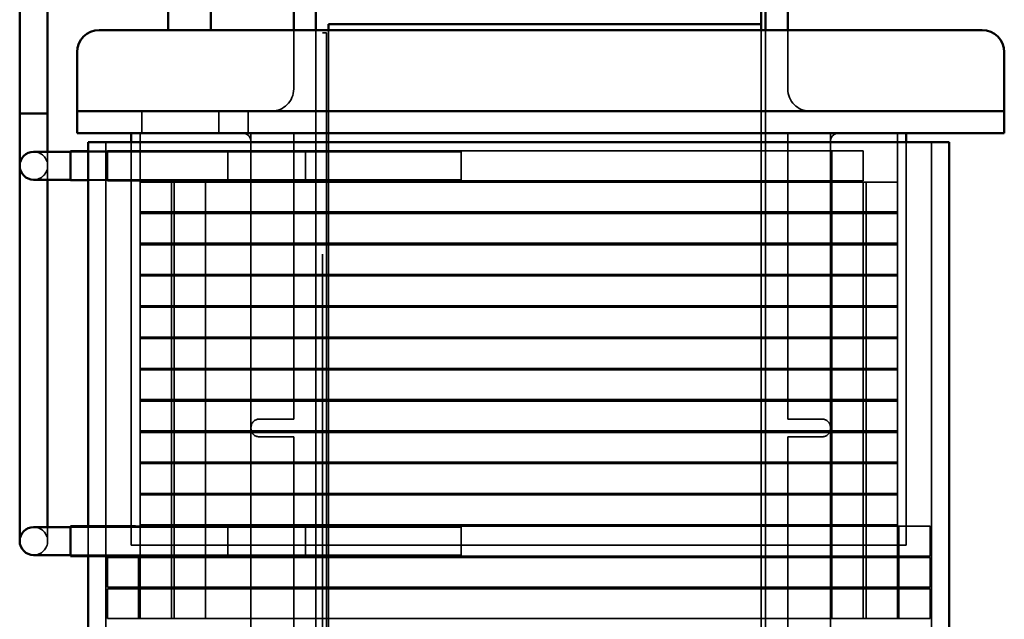
# Model space of a CAD drawing. Units: inches. Extents: x 0.05 to 2.15, y 0.02 to 1.67.
# Drawn here: x 1.24 to 1.32, y 0.81 to 0.86 of the extents above; entities that cross this region are included whole.
import ezdxf

# ---------------------------------------------------------------- set-up
doc = ezdxf.new("R2010")
doc.units = ezdxf.units.IN
doc.header["$LTSCALE"] = 0.1
doc.header["$MEASUREMENT"] = 0
doc.linetypes.add('DASHED', pattern=[0.2067, 0.1654, -0.0413])
doc.layers.add('Hidden (ANSI)', color=7, linetype='DASHED', lineweight=35)
doc.layers.add('Visible (ANSI)', color=7, linetype='Continuous', lineweight=50)

msp = doc.modelspace()

# ---------------------------------------------------------------- linework, layer by layer
at = {"layer": 'Hidden (ANSI)'}
for p, q in [((1.265653803292718, 0.8583237477433548), (1.265653803292718, 0.8538793032989103)), ((1.267331581070496, 0.8583237477433548), (1.267331581070496, 0.7754348588544665)), ((1.268287136626051, 0.7754348588544665), (1.268287136626051, 0.858323747743355)), ((1.300909358848273, 0.7761015255211332), (1.300909358848274, 0.8583237477433548)), ((1.300909358848273, 0.7754348588544665), (1.300909358848273, 0.8583237477433548)), ((1.301220469959385, 0.7754348588544665), (1.301220469959385, 0.8583237477433547)), ((1.302898247737162, 0.8538793032989103), (1.302898247737162, 0.8583237477433547)), ((1.268131581070496, 0.858101525521133), (1.267820469959384, 0.858101525521133)), ((1.267820469959384, 0.7414348588544666), (1.267820469959384, 0.858101525521133)), ((1.268131581070496, 0.858101525521133), (1.268131581070495, 0.7414348588544666)), ((1.254209358848265, 0.8522126366322437), (1.254209358848265, 0.8505459699655769)), ((1.259996281573468, 0.8522126366322437), (1.259996281573468, 0.8505459699655769)), ((1.262209358848273, 0.8522126366322437), (1.262209358848273, 0.8505459699655769)), ((1.254071581070496, 0.8194793032989105), (1.254071581070496, 0.8505459699655769)), ((1.262431581070491, 0.8505459699655771), (1.262431581070491, 0.8499237477433549)), ((1.265653803292718, 0.8505459699655769), (1.265653803292718, 0.8492126366322438)), ((1.302898247737163, 0.8488793032989101), (1.302898247737162, 0.8505459699655769)), ((1.30612046995938, 0.8499237477433547), (1.30612046995938, 0.8505459699655769)), ((1.311169358848274, 0.8194793032989105), (1.311169358848274, 0.8505459699655769)), ((1.251491581070496, 0.7832126366322444), (1.251491581070496, 0.8498793032989105)), ((1.253404914403829, 0.8194793032989105), (1.25340491440383, 0.8498793032989105)), ((1.262431581070497, 0.8499237477433547), (1.262431581070496, 0.7838348588544665)), ((1.306120469959385, 0.7838348588544664), (1.306120469959385, 0.8499237477433547)), ((1.31183602551494, 0.8194793032989105), (1.31183602551494, 0.8498793032989105)), ((1.313749358848274, 0.7832126366322442), (1.313749358848274, 0.8498793032989101)), ((1.24710046995937, 0.8470359699655771), (1.24710046995937, 0.8491426366322439)), ((1.248824914403819, 0.8491426366322439), (1.278269358848263, 0.8491426366322439)), ((1.250158247737152, 0.8491792971698563), (1.26067602551493, 0.8491792971698563)), ((1.251602692181597, 0.846952173826804), (1.251602692181597, 0.8492264327710167)), ((1.251602692181597, 0.8492264327710167), (1.273824914403818, 0.8492264327710167)), ((1.251602692181597, 0.8492008476408612), (1.26067602551493, 0.8492008476408612)), ((1.26067602551493, 0.8492126366322438), (1.304564914403819, 0.8492126366322436)), ((1.26067602551493, 0.8469659699655769), (1.26067602551493, 0.8492126366322438)), ((1.265653803292718, 0.8303237477433549), (1.265653803292718, 0.8492126366322438)), ((1.266546096312249, 0.8491426366322437), (1.266546096312249, 0.847035969965577)), ((1.273824914403818, 0.8492126366322438), (1.273824914403818, 0.8492264327710167)), ((1.278269358848263, 0.8470359699655773), (1.278269358848263, 0.8491426366322439)), ((1.302898247737163, 0.8488793032989101), (1.302898247737163, 0.8306570810766881)), ((1.304564914403818, 0.8492126366322436), (1.306231581070486, 0.8492126366322436)), ((1.306231581070496, 0.8492126366322436), (1.308589358848274, 0.8492126366322436)), ((1.306231581070496, 0.8469659699655769), (1.306231581070496, 0.8492126366322436)), ((1.308589358848274, 0.8469659699655769), (1.308589358848274, 0.8492126366322436)), ((1.248824914403819, 0.8470359699655773), (1.278269358848263, 0.8470359699655771)), ((1.250158247737152, 0.8469993094279644), (1.26067602551493, 0.8469993094279644)), ((1.251602692181597, 0.8469777589569595), (1.26067602551493, 0.8469777589569595)), ((1.251602692181597, 0.8469521738268039), (1.273824914403818, 0.8469521738268039)), ((1.254071581070496, 0.8446081921877991), (1.254071581070496, 0.846854858854466)), ((1.254071581070496, 0.846854858854466), (1.260676025514943, 0.846854858854466)), ((1.256429358848274, 0.8446081921877991), (1.256429358848274, 0.846854858854466)), ((1.256651581070496, 0.8446081921877991), (1.256651581070496, 0.846854858854466)), ((1.259009358848274, 0.8446081921877991), (1.259009358848274, 0.846854858854466)), ((1.26067602551493, 0.8469659699655769), (1.304564914403819, 0.8469659699655769)), ((1.304564914403831, 0.8468548588544658), (1.260676025514943, 0.846854858854466)), ((1.273824914403818, 0.8469521738268039), (1.273824914403818, 0.8469659699655769)), ((1.304564914403818, 0.8469659699655769), (1.306231581070486, 0.8469659699655769)), ((1.304564914403831, 0.8468548588544658), (1.311169358848274, 0.8468548588544658)), ((1.306231581070496, 0.8469659699655769), (1.308589358848274, 0.8469659699655769)), ((1.306231581070496, 0.8446081921877991), (1.306231581070496, 0.8468548588544658)), ((1.308589358848274, 0.8446081921877991), (1.308589358848274, 0.8468548588544658)), ((1.308811581070496, 0.8446081921877991), (1.308811581070496, 0.8468548588544658)), ((1.311169358848274, 0.8446081921877991), (1.311169358848274, 0.8468548588544658)), ((1.260676025514943, 0.8446081921877991), (1.254071581070496, 0.8446081921877991)), ((1.254071581070496, 0.8422504144100216), (1.254071581070496, 0.8444970810766882)), ((1.254071581070496, 0.8444970810766882), (1.260676025514943, 0.8444970810766882)), ((1.256429358848274, 0.8422504144100216), (1.256429358848274, 0.8444970810766882)), ((1.256651581070496, 0.8422504144100216), (1.256651581070496, 0.8444970810766882)), ((1.259009358848274, 0.8422504144100216), (1.259009358848274, 0.8444970810766882)), ((1.260676025514943, 0.8446081921877991), (1.304564914403831, 0.8446081921877991)), ((1.304564914403831, 0.844497081076688), (1.260676025514943, 0.8444970810766882)), ((1.311169358848274, 0.8446081921877991), (1.304564914403831, 0.8446081921877991)), ((1.304564914403831, 0.844497081076688), (1.311169358848274, 0.844497081076688)), ((1.306231581070496, 0.8422504144100212), (1.306231581070496, 0.844497081076688)), ((1.308589358848274, 0.8422504144100212), (1.308589358848274, 0.844497081076688)), ((1.308811581070496, 0.8422504144100212), (1.308811581070496, 0.844497081076688)), ((1.311169358848274, 0.8422504144100212), (1.311169358848274, 0.844497081076688)), ((1.260676025514943, 0.8422504144100216), (1.254071581070496, 0.8422504144100216)), ((1.254071581070496, 0.8398926366322438), (1.254071581070496, 0.8421393032989104)), ((1.254071581070496, 0.8421393032989104), (1.260676025514943, 0.8421393032989104)), ((1.256429358848274, 0.8398926366322438), (1.256429358848274, 0.8421393032989104)), ((1.256651581070496, 0.8398926366322438), (1.256651581070496, 0.8421393032989104)), ((1.259009358848274, 0.8398926366322438), (1.259009358848274, 0.8421393032989104)), ((1.260676025514942, 0.8422504144100216), (1.304564914403831, 0.8422504144100212)), ((1.304564914403831, 0.8421393032989103), (1.260676025514942, 0.8421393032989104)), ((1.311169358848273, 0.8422504144100212), (1.304564914403831, 0.8422504144100212)), ((1.304564914403831, 0.8421393032989103), (1.311169358848273, 0.8421393032989103)), ((1.306231581070496, 0.8398926366322436), (1.306231581070496, 0.8421393032989103)), ((1.308589358848274, 0.8398926366322436), (1.308589358848274, 0.8421393032989103)), ((1.308811581070496, 0.8398926366322436), (1.308811581070496, 0.8421393032989103)), ((1.311169358848274, 0.8398926366322436), (1.311169358848274, 0.8421393032989103)), ((1.260676025514943, 0.8398926366322438), (1.254071581070496, 0.8398926366322438)), ((1.254071581070496, 0.837534858854466), (1.254071581070496, 0.8397815255211327)), ((1.254071581070496, 0.8397815255211327), (1.260676025514943, 0.8397815255211327)), ((1.256429358848274, 0.837534858854466), (1.256429358848274, 0.8397815255211327)), ((1.256651581070496, 0.837534858854466), (1.256651581070496, 0.8397815255211327)), ((1.259009358848274, 0.837534858854466), (1.259009358848274, 0.8397815255211327)), ((1.260676025514942, 0.8398926366322438), (1.304564914403831, 0.8398926366322436)), ((1.304564914403831, 0.8397815255211325), (1.260676025514942, 0.8397815255211327)), ((1.311169358848273, 0.8398926366322436), (1.304564914403831, 0.8398926366322436)), ((1.304564914403831, 0.8397815255211325), (1.311169358848273, 0.8397815255211325)), ((1.306231581070496, 0.8375348588544659), (1.306231581070496, 0.8397815255211325)), ((1.308589358848274, 0.8375348588544659), (1.308589358848274, 0.8397815255211325)), ((1.308811581070496, 0.8375348588544659), (1.308811581070496, 0.8397815255211325)), ((1.311169358848274, 0.8375348588544659), (1.311169358848274, 0.8397815255211325)), ((1.260676025514943, 0.837534858854466), (1.254071581070496, 0.837534858854466)), ((1.254071581070496, 0.8351770810766883), (1.254071581070496, 0.8374237477433549)), ((1.254071581070496, 0.8374237477433549), (1.260676025514943, 0.8374237477433549)), ((1.256429358848274, 0.8351770810766883), (1.256429358848274, 0.8374237477433549)), ((1.256651581070496, 0.8351770810766883), (1.256651581070496, 0.8374237477433549)), ((1.259009358848274, 0.8351770810766883), (1.259009358848274, 0.8374237477433549)), ((1.260676025514943, 0.837534858854466), (1.304564914403831, 0.8375348588544659)), ((1.304564914403831, 0.8374237477433547), (1.260676025514943, 0.8374237477433549)), ((1.311169358848273, 0.8375348588544659), (1.304564914403831, 0.8375348588544659)), ((1.304564914403831, 0.8374237477433547), (1.311169358848273, 0.8374237477433547)), ((1.306231581070496, 0.8351770810766881), (1.306231581070496, 0.8374237477433547)), ((1.308589358848274, 0.8351770810766881), (1.308589358848274, 0.8374237477433547)), ((1.308811581070496, 0.8351770810766881), (1.308811581070496, 0.8374237477433547)), ((1.311169358848274, 0.8351770810766881), (1.311169358848274, 0.8374237477433547)), ((1.260676025514942, 0.8351770810766883), (1.254071581070496, 0.8351770810766883)), ((1.260676025514943, 0.8351770810766883), (1.304564914403831, 0.8351770810766883)), ((1.311169358848273, 0.8351770810766881), (1.304564914403831, 0.8351770810766881)), ((1.254071581070496, 0.8328193032989105), (1.254071581070496, 0.8350659699655771)), ((1.254071581070496, 0.8350659699655771), (1.260676025514942, 0.8350659699655771)), ((1.256429358848274, 0.8328193032989105), (1.256429358848274, 0.8350659699655771)), ((1.256651581070496, 0.8328193032989105), (1.256651581070496, 0.8350659699655771)), ((1.259009358848274, 0.8328193032989105), (1.259009358848274, 0.8350659699655771)), ((1.304564914403831, 0.835065969965577), (1.260676025514943, 0.8350659699655771)), ((1.304564914403831, 0.835065969965577), (1.311169358848273, 0.835065969965577)), ((1.306231581070496, 0.8328193032989103), (1.306231581070496, 0.835065969965577)), ((1.308589358848274, 0.8328193032989103), (1.308589358848274, 0.835065969965577)), ((1.308811581070496, 0.8328193032989103), (1.308811581070496, 0.835065969965577)), ((1.311169358848274, 0.8328193032989103), (1.311169358848274, 0.835065969965577)), ((1.260676025514942, 0.8328193032989105), (1.254071581070496, 0.8328193032989105)), ((1.254071581070496, 0.8304615255211327), (1.254071581070496, 0.8327081921877993)), ((1.254071581070496, 0.8327081921877993), (1.260676025514942, 0.8327081921877993)), ((1.256429358848274, 0.8304615255211327), (1.256429358848274, 0.8327081921877993)), ((1.256651581070496, 0.8304615255211327), (1.256651581070496, 0.8327081921877993)), ((1.259009358848274, 0.8304615255211327), (1.259009358848274, 0.8327081921877993)), ((1.260676025514943, 0.8328193032989105), (1.304564914403831, 0.8328193032989103)), ((1.304564914403831, 0.8327081921877992), (1.260676025514943, 0.8327081921877993)), ((1.311169358848273, 0.8328193032989103), (1.304564914403831, 0.8328193032989103)), ((1.304564914403831, 0.8327081921877992), (1.311169358848273, 0.8327081921877992)), ((1.306231581070496, 0.8304615255211325), (1.306231581070496, 0.8327081921877992)), ((1.308589358848274, 0.8304615255211325), (1.308589358848274, 0.8327081921877992)), ((1.308811581070496, 0.8304615255211325), (1.308811581070496, 0.8327081921877992)), ((1.311169358848274, 0.8304615255211325), (1.311169358848274, 0.8327081921877992)), ((1.260676025514942, 0.8304615255211327), (1.254071581070496, 0.8304615255211327)), ((1.254071581070496, 0.828103747743355), (1.254071581070496, 0.8303504144100216)), ((1.254071581070496, 0.8303504144100216), (1.260676025514942, 0.8303504144100216)), ((1.256429358848274, 0.828103747743355), (1.256429358848274, 0.8303504144100216)), ((1.256651581070496, 0.828103747743355), (1.256651581070496, 0.8303504144100216)), ((1.259009358848274, 0.828103747743355), (1.259009358848274, 0.8303504144100216)), ((1.260676025514943, 0.8304615255211327), (1.304564914403831, 0.8304615255211325)), ((1.304564914403831, 0.8303504144100216), (1.260676025514943, 0.8303504144100216)), ((1.265653803292718, 0.8303237477433549), (1.265653803292718, 0.8289904144100216)), ((1.302898247737162, 0.8289904144100216), (1.302898247737163, 0.8306570810766881)), ((1.311169358848273, 0.8304615255211325), (1.304564914403831, 0.8304615255211325)), ((1.304564914403831, 0.8303504144100216), (1.311169358848273, 0.8303504144100216)), ((1.306231581070496, 0.8281037477433548), (1.306231581070496, 0.8303504144100216)), ((1.308589358848274, 0.8281037477433548), (1.308589358848274, 0.8303504144100216)), ((1.308811581070496, 0.8281037477433548), (1.308811581070496, 0.8303504144100216)), ((1.311169358848274, 0.8281037477433548), (1.311169358848274, 0.8303504144100216)), ((1.265653803292718, 0.8289904144100216), (1.263053803292718, 0.8289904144100216)), ((1.305498247737162, 0.8289904144100216), (1.302898247737162, 0.8289904144100216)), ((1.260676025514942, 0.828103747743355), (1.254071581070496, 0.828103747743355)), ((1.254071581070496, 0.8257459699655773), (1.254071581070496, 0.8279926366322438)), ((1.254071581070496, 0.8279926366322438), (1.260676025514942, 0.8279926366322438)), ((1.256429358848274, 0.8257459699655773), (1.256429358848274, 0.8279926366322438)), ((1.256651581070496, 0.8257459699655773), (1.256651581070496, 0.8279926366322438)), ((1.259009358848274, 0.8257459699655773), (1.259009358848274, 0.8279926366322438)), ((1.260676025514942, 0.828103747743355), (1.304564914403831, 0.8281037477433548)), ((1.304564914403831, 0.8279926366322437), (1.260676025514942, 0.8279926366322438)), ((1.311169358848273, 0.8281037477433548), (1.304564914403831, 0.8281037477433548)), ((1.304564914403831, 0.8279926366322437), (1.311169358848273, 0.8279926366322437)), ((1.306231581070496, 0.825745969965577), (1.306231581070496, 0.8279926366322437)), ((1.308589358848274, 0.825745969965577), (1.308589358848274, 0.8279926366322437)), ((1.308811581070496, 0.825745969965577), (1.308811581070496, 0.8279926366322437)), ((1.311169358848274, 0.825745969965577), (1.311169358848274, 0.8279926366322437)), ((1.265653803292718, 0.8276570810766885), (1.263053803292718, 0.8276570810766885)), ((1.265653803292718, 0.8276570810766885), (1.265653803292718, 0.826323747743355)), ((1.302898247737162, 0.8263237477433548), (1.302898247737162, 0.827657081076688)), ((1.302898247737162, 0.8276570810766882), (1.305498247737162, 0.8276570810766882)), ((1.265653803292718, 0.8074348588544662), (1.265653803292718, 0.826323747743355)), ((1.302898247737163, 0.8263237477433548), (1.302898247737162, 0.8074348588544662)), ((1.260676025514942, 0.8257459699655773), (1.254071581070496, 0.8257459699655773)), ((1.254071581070496, 0.8233881921877994), (1.254071581070496, 0.8256348588544661)), ((1.254071581070496, 0.8256348588544661), (1.260676025514942, 0.8256348588544661)), ((1.256429358848274, 0.8233881921877994), (1.256429358848274, 0.8256348588544661)), ((1.256651581070496, 0.8233881921877994), (1.256651581070496, 0.8256348588544661)), ((1.259009358848274, 0.8233881921877994), (1.259009358848274, 0.8256348588544661)), ((1.260676025514942, 0.8257459699655773), (1.304564914403831, 0.825745969965577)), ((1.304564914403831, 0.8256348588544659), (1.260676025514942, 0.8256348588544661)), ((1.311169358848273, 0.825745969965577), (1.304564914403831, 0.825745969965577)), ((1.304564914403831, 0.8256348588544659), (1.311169358848273, 0.8256348588544659)), ((1.306231581070496, 0.8233881921877994), (1.306231581070496, 0.8256348588544659)), ((1.308589358848273, 0.8233881921877992), (1.308589358848274, 0.8256348588544659)), ((1.308811581070496, 0.8233881921877992), (1.308811581070496, 0.8256348588544659)), ((1.311169358848274, 0.8233881921877992), (1.311169358848274, 0.8256348588544659)), ((1.260676025514942, 0.8233881921877994), (1.254071581070496, 0.8233881921877994)), ((1.260676025514942, 0.8233881921877994), (1.304564914403831, 0.8233881921877994)), ((1.311169358848273, 0.8233881921877992), (1.304564914403831, 0.8233881921877992)), ((1.254071581070496, 0.8210304144100216), (1.254071581070496, 0.8232770810766883)), ((1.254071581070496, 0.8232770810766883), (1.260676025514942, 0.8232770810766883)), ((1.256429358848274, 0.8210304144100216), (1.256429358848274, 0.8232770810766883)), ((1.256651581070496, 0.8210304144100216), (1.256651581070496, 0.8232770810766883)), ((1.259009358848274, 0.8210304144100216), (1.259009358848274, 0.8232770810766883)), ((1.304564914403831, 0.8232770810766883), (1.260676025514942, 0.8232770810766883)), ((1.304564914403831, 0.8232770810766883), (1.311169358848273, 0.8232770810766883)), ((1.306231581070496, 0.8210304144100214), (1.306231581070496, 0.8232770810766883)), ((1.308589358848273, 0.8210304144100214), (1.308589358848273, 0.8232770810766883)), ((1.308811581070496, 0.8210304144100214), (1.308811581070496, 0.8232770810766883)), ((1.311169358848274, 0.8210304144100214), (1.311169358848274, 0.8232770810766883)), ((1.247100469959371, 0.8197959699655772), (1.24710046995937, 0.8208493032989105)), ((1.266546096312302, 0.8208493032989107), (1.248824914403832, 0.8208493032989107)), ((1.250158247737163, 0.818672636632244), (1.250158247737163, 0.8209193032989105)), ((1.253726104918541, 0.8209193032989105), (1.260676025514943, 0.8209193032989105)), ((1.260676025514942, 0.8210304144100216), (1.254071581070496, 0.8210304144100216)), ((1.254071581070496, 0.8186726366322439), (1.254071581070496, 0.8209193032989105)), ((1.256429358848274, 0.8186726366322439), (1.256429358848274, 0.8209193032989105)), ((1.256651581070496, 0.8186726366322439), (1.256651581070496, 0.8209193032989105)), ((1.259009358848274, 0.8186726366322439), (1.259009358848274, 0.8209193032989105)), ((1.260676025514942, 0.8210304144100216), (1.304564914403831, 0.8210304144100214)), ((1.260676025514943, 0.8186726366322439), (1.260676025514943, 0.8209193032989105)), ((1.304564914403832, 0.8209193032989105), (1.260676025514943, 0.8209193032989105)), ((1.266546096312302, 0.8208493032989107), (1.266546096312302, 0.8187426366322441)), ((1.266546096312281, 0.8208493032989105), (1.278269358848256, 0.8208493032989105)), ((1.278269358848256, 0.8187426366322439), (1.278269358848256, 0.8208493032989105)), ((1.311169358848273, 0.8210304144100214), (1.304564914403831, 0.8210304144100214)), ((1.304564914403832, 0.8209193032989105), (1.313638247737162, 0.8209193032989105)), ((1.306231581070496, 0.8186726366322437), (1.306231581070496, 0.8209193032989105)), ((1.308589358848273, 0.8186726366322437), (1.308589358848273, 0.8209193032989105)), ((1.308811581070496, 0.8186726366322437), (1.308811581070496, 0.8209193032989105)), ((1.311169358848274, 0.8186726366322437), (1.311169358848274, 0.8209193032989105)), ((1.311280469959385, 0.8186726366322437), (1.311280469959385, 0.8209193032989105)), ((1.313638247737162, 0.8186726366322437), (1.313638247737162, 0.8209193032989105)), ((1.253404914403829, 0.8194793032989105), (1.260676025514943, 0.8194793032989105)), ((1.304564914403813, 0.8194793032989105), (1.260676025514943, 0.8194793032989105)), ((1.304564914403813, 0.8194793032989105), (1.31183602551494, 0.8194793032989105)), ((1.266546096312302, 0.8187426366322441), (1.248824914403832, 0.8187426366322441)), ((1.251602692181607, 0.8163148588544661), (1.251602692181607, 0.8185615255211327)), ((1.251602692181607, 0.8185615255211327), (1.260676025514943, 0.8185615255211327)), ((1.253726104918541, 0.8186726366322439), (1.260676025514943, 0.8186726366322439)), ((1.253960469959385, 0.8163148588544661), (1.253960469959385, 0.8185615255211327)), ((1.254071581070496, 0.8163148588544661), (1.254071581070496, 0.8185615255211327)), ((1.256429358848274, 0.8163148588544661), (1.256429358848274, 0.8185615255211327)), ((1.256651581070496, 0.8163148588544661), (1.256651581070496, 0.8185615255211327)), ((1.259009358848274, 0.8163148588544661), (1.259009358848274, 0.8185615255211327)), ((1.260676025514943, 0.8186726366322439), (1.304564914403832, 0.8186726366322439)), ((1.304564914403832, 0.8185615255211327), (1.260676025514943, 0.8185615255211327)), ((1.266546096312281, 0.8187426366322439), (1.278269358848256, 0.8187426366322439)), ((1.313638247737162, 0.8186726366322437), (1.304564914403832, 0.8186726366322437)), ((1.304564914403832, 0.8185615255211327), (1.313638247737162, 0.8185615255211327)), ((1.306231581070496, 0.8163148588544659), (1.306231581070496, 0.8185615255211327)), ((1.308589358848273, 0.8163148588544659), (1.308589358848273, 0.8185615255211327)), ((1.308811581070496, 0.8163148588544659), (1.308811581070496, 0.8185615255211327)), ((1.311169358848274, 0.8163148588544659), (1.311169358848274, 0.8185615255211327)), ((1.311280469959385, 0.8163148588544659), (1.311280469959385, 0.8185615255211327)), ((1.313638247737162, 0.8163148588544659), (1.313638247737162, 0.8185615255211327)), ((1.260676025514943, 0.8163148588544661), (1.251602692181607, 0.8163148588544661)), ((1.251602692181607, 0.8139570810766883), (1.251602692181607, 0.8162037477433552)), ((1.251602692181607, 0.8162037477433552), (1.260676025514943, 0.8162037477433552)), ((1.253960469959385, 0.8139570810766883), (1.253960469959385, 0.8162037477433552)), ((1.254071581070496, 0.8139570810766883), (1.254071581070496, 0.8162037477433552)), ((1.256429358848274, 0.8139570810766883), (1.256429358848274, 0.8162037477433552)), ((1.256651581070496, 0.8139570810766883), (1.256651581070496, 0.8162037477433552)), ((1.259009358848274, 0.8139570810766883), (1.259009358848274, 0.8162037477433552)), ((1.260676025514943, 0.8163148588544661), (1.304564914403832, 0.8163148588544659)), ((1.304564914403832, 0.8162037477433548), (1.260676025514943, 0.8162037477433552)), ((1.313638247737162, 0.8163148588544659), (1.304564914403832, 0.8163148588544659)), ((1.304564914403832, 0.8162037477433548), (1.313638247737162, 0.8162037477433548)), ((1.306231581070496, 0.8139570810766883), (1.306231581070496, 0.8162037477433548)), ((1.308589358848274, 0.8139570810766883), (1.308589358848274, 0.8162037477433548)), ((1.308811581070496, 0.8139570810766883), (1.308811581070496, 0.8162037477433548)), ((1.311169358848274, 0.8139570810766883), (1.311169358848274, 0.8162037477433548)), ((1.311280469959385, 0.8139570810766883), (1.311280469959385, 0.8162037477433548)), ((1.313638247737162, 0.8139570810766883), (1.313638247737162, 0.8162037477433548)), ((1.260676025514943, 0.8139570810766883), (1.251602692181607, 0.8139570810766883)), ((1.260676025514943, 0.8139570810766883), (1.304564914403832, 0.8139570810766883)), ((1.313638247737162, 0.8139570810766883), (1.304564914403832, 0.8139570810766883))]:
    msp.add_line(p, q, dxfattribs=at)
for centre, radius, start, end in [((1.263987136626051, 0.8538793032989103), 0.0016666666666667, 270, 0), ((1.304564914403829, 0.8538793032989103), 0.0016666666666667, 180, 270), ((1.261809358848274, 0.8499237477433547), 0.0006222222222222, 0, 90), ((1.306742692181607, 0.8499237477433547), 0.0006222222222222, 90, 180), ((1.24604713662604, 0.8480893032989104), 0.0010533333333333, 270, 90), ((1.263053803292718, 0.8283681921877994), 0.0006222222222222, 90, 180), ((1.305498247737162, 0.8283681921877994), 0.0006222222222222, 0, 90), ((1.263053803292718, 0.8282793032989104), 0.0006222222222222, 180, 270), ((1.305498247737162, 0.8282793032989104), 0.0006222222222222, 270, 0), ((1.246047136626053, 0.8197959699655774), 0.0010533333333333, 270, 90)]:
    msp.add_arc(centre, radius, start, end, dxfattribs=at)
at = {"layer": 'Visible (ANSI)'}
for p, q in [((1.300909358848274, 0.8583237477433548), (1.300909358848274, 0.8927681921877999)), ((1.301220469959385, 0.8927681921877999), (1.301220469959385, 0.8583237477433548)), ((1.265653803292717, 0.8583237477433548), (1.265653803292717, 0.8854348588544656)), ((1.267331581070494, 0.8583237477433548), (1.267331581070495, 0.8854348588544656)), ((1.302898247737161, 0.8583237477433547), (1.302898247737161, 0.8854348588544656)), ((1.244993803292703, 0.8654721024281069), (1.244993803292703, 0.8520181921877995)), ((1.24710046995937, 0.8646783320186621), (1.24710046995937, 0.8520181921877995)), ((1.256180469959369, 0.8611015255211324), (1.256180469959368, 0.8583237477433548)), ((1.259402692181591, 0.8611015255211324), (1.25940269218159, 0.8583237477433548)), ((1.317564914403829, 0.8583237477433547), (1.250987136626052, 0.8583237477433548)), ((1.268287136626051, 0.8587681921877997), (1.300909358848273, 0.8587681921877997)), ((1.268287136626051, 0.858323747743355), (1.268287136626051, 0.8587681921877997)), ((1.300909358848273, 0.8583237477433548), (1.300909358848273, 0.8587681921877997)), ((1.249320469959386, 0.8538793032989103), (1.249320469959386, 0.8566570810766883)), ((1.319231581070496, 0.8538793032989103), (1.319231581070496, 0.8566570810766879)), ((1.249320469959386, 0.8538793032989103), (1.249320469959386, 0.8522126366322437)), ((1.319231581070497, 0.8522126366322437), (1.319231581070496, 0.8538793032989103)), ((1.24710046995937, 0.8520181921877993), (1.244993803292703, 0.8520181921877993)), ((1.244993803292703, 0.822573747743355), (1.244993803292703, 0.8520181921877995)), ((1.244993803292703, 0.8520181921877995), (1.24710046995937, 0.8520181921877995)), ((1.24710046995937, 0.8491426366322439), (1.24710046995937, 0.8520181921877993)), ((1.249320469959388, 0.8522126366322437), (1.249320469959388, 0.8505459699655771)), ((1.249320469959388, 0.8522126366322437), (1.254876025514945, 0.8522126366322437)), ((1.313676025514945, 0.8522126366322437), (1.254876025514945, 0.8522126366322437)), ((1.313676025514945, 0.8522126366322437), (1.319231581070499, 0.8522126366322437)), ((1.319231581070499, 0.8505459699655769), (1.319231581070499, 0.8522126366322437)), ((1.254876025514945, 0.8505459699655771), (1.249320469959388, 0.8505459699655771)), ((1.253404914403829, 0.8498793032989105), (1.253404914403829, 0.8505459699655769)), ((1.254876025514945, 0.8505459699655771), (1.313676025514945, 0.8505459699655769)), ((1.31183602551494, 0.8498793032989105), (1.31183602551494, 0.8505459699655769)), ((1.319231581070499, 0.8505459699655769), (1.313676025514945, 0.8505459699655769)), ((1.250158247737163, 0.8209193032989105), (1.250158247737163, 0.8498793032989105)), ((1.260676025514944, 0.8498793032989105), (1.250158247737163, 0.8498793032989105)), ((1.260676025514944, 0.8498793032989105), (1.304564914403832, 0.8498793032989101)), ((1.315082692181607, 0.8498793032989101), (1.304564914403832, 0.8498793032989101)), ((1.315082692181607, 0.7832126366322442), (1.315082692181607, 0.8498793032989101)), ((1.248824914403819, 0.8491426366322439), (1.24604713662604, 0.8491426366322439)), ((1.248824914403819, 0.8491792971698563), (1.248824914403819, 0.8469993094279644)), ((1.248824914403819, 0.8491792971698563), (1.250158247737152, 0.8491792971698563)), ((1.24604713662604, 0.8470359699655773), (1.248824914403819, 0.8470359699655773)), ((1.24710046995937, 0.822573747743355), (1.24710046995937, 0.8470359699655771)), ((1.248824914403819, 0.8469993094279644), (1.250158247737152, 0.8469993094279644)), ((1.244993803292703, 0.822573747743355), (1.244993803292704, 0.8197959699655772)), ((1.24710046995937, 0.8208493032989105), (1.24710046995937, 0.822573747743355)), ((1.248824914403832, 0.8208493032989107), (1.246047136626053, 0.8208493032989107)), ((1.248824914403832, 0.8209193032989105), (1.248824914403832, 0.8186726366322439)), ((1.248824914403832, 0.8209193032989105), (1.253726104918541, 0.8209193032989105)), ((1.246047136626053, 0.8187426366322441), (1.248824914403832, 0.8187426366322441)), ((1.248824914403832, 0.8186726366322439), (1.253726104918541, 0.8186726366322439)), ((1.250158247737163, 0.7832126366322444), (1.250158247737163, 0.818672636632244))]:
    msp.add_line(p, q, dxfattribs=at)
for centre, radius, start, end in [((1.250987136626052, 0.8566570810766883), 0.0016666666666667, 90, 180), ((1.317564914403829, 0.8566570810766879), 0.0016666666666667, 0, 90), ((1.24604713662604, 0.8480893032989104), 0.0010533333333333, 90, 270), ((1.246047136626053, 0.8197959699655774), 0.0010533333333333, 90, 270)]:
    msp.add_arc(centre, radius, start, end, dxfattribs=at)

doc.saveas('drawing.dxf')
